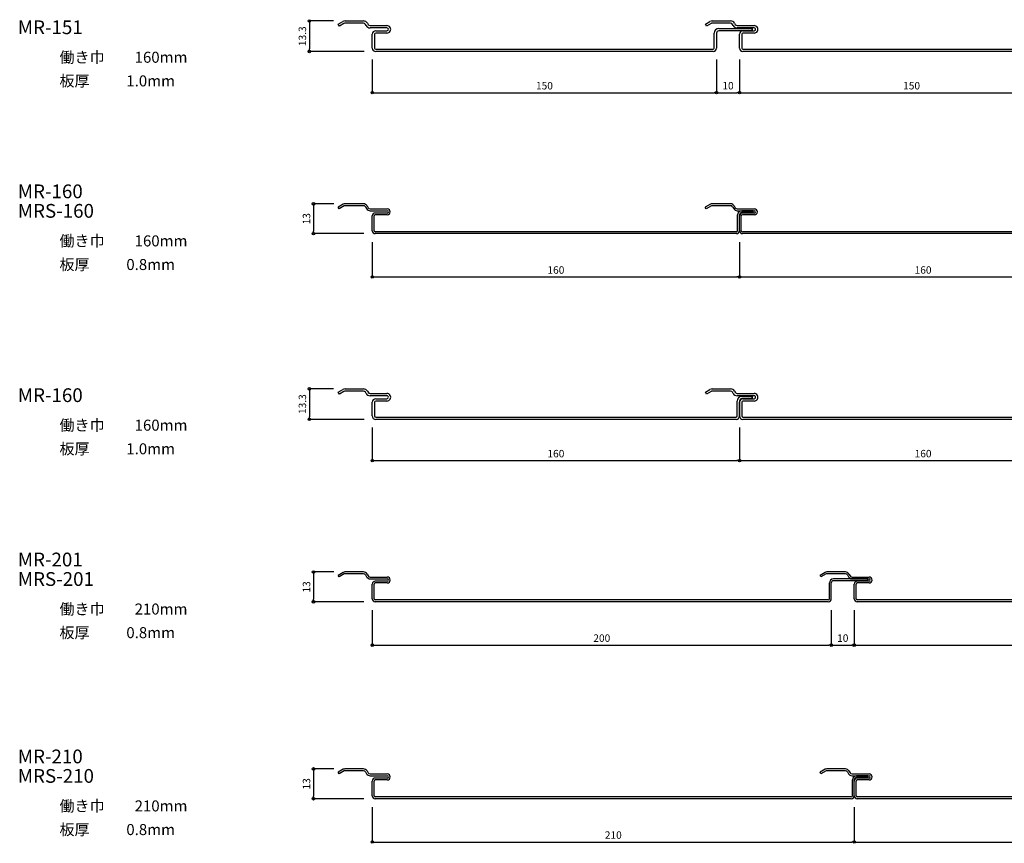
# Model space of a CAD drawing. Units: millimetres. Extents: x 117729 to 120387, y -115803 to -115111.
# Drawn here: x 118520 to 118949, y -115799 to -115440 of the extents above; entities that cross this region are included whole.
import ezdxf

# ---------------------------------------------------------------- set-up
doc = ezdxf.new("R2010")
doc.units = ezdxf.units.MM
doc.layers.add('ｓ', color=4, linetype='Continuous')
doc.styles.add('寸法用\u3000bigfont', font='romand.shx', dxfattribs={"width": 0.75, "bigfont": 'bigfont.shx'})
doc.styles.add('文字用\u3000bighont', font='romans.shx', dxfattribs={"bigfont": 'bigfont.shx'})
doc.dimstyles.new('寸法 1-1', dxfattribs={"dimtxt": 3.25, "dimasz": 1.1, "dimexe": 0, "dimexo": 5, "dimgap": 1, "dimtad": 1, "dimdec": 1, "dimdsep": 46, "dimtxsty": '寸法用\u3000bigfont', "dimblk": 'ORIGIN', "dimcen": 3, "dimadec": 0, "dimazin": 0, "dimtfac": 1, "dimtdec": 1, "dimtix": 1, "dimtmove": 2, "dimatfit": 2, "dimldrblk": 'OPEN30', "dimfxl": 1, "dimlwd": -1, "dimlwe": -1, "dimarcsym": 0})

# ---------------------------------------------------------------- blocks, each defined once
blk = doc.blocks.new('_Origin')
at = {"color": 0, "linetype": 'ByBlock', "lineweight": -2}
blk.add_line((0, 0), (-1, 0), dxfattribs=at)
blk.add_circle((0, 0), 0.5, dxfattribs=at)
blk = doc.blocks.new('*D116')
at = {"layer": 'Defpoints', "color": 0, "transparency": 16777216}
for p in [(118662.19, -115520.44), (118648.41, -115533.44), (118675.33, -115533.44)]:
    blk.add_point(p, dxfattribs=at)
at = {"layer": 'ｓ', "color": 0, "transparency": 16777216}
for p, q in [((118657.19, -115520.44), (118648.41, -115520.44)), ((118648.41, -115521.54), (118648.41, -115532.34)), ((118670.33, -115533.44), (118648.41, -115533.44))]:
    blk.add_line(p, q, dxfattribs=at)
at = {"layer": 'ｓ', "color": 0, "transparency": 16777216, "xscale": 1.1, "yscale": 1.1, "zscale": 1.1}
for p, rotation in [((118648.41, -115520.44), 90), ((118648.41, -115533.44), 270)]:
    blk.add_blockref('_Origin', p, dxfattribs=dict(at, rotation=rotation))
at = {"layer": 'ｓ', "color": 0, "transparency": 16777216, "insert": (118645.78, -115526.94), "char_height": 3.25, "attachment_point": 5, "rotation": 90, "style": '寸法用\u3000bigfont'}
blk.add_mtext('13', dxfattribs=at)
blk = doc.blocks.new('_Open30')
at = {"color": 0, "linetype": 'ByBlock', "lineweight": -2}
for p, q in [((-1, 0.27), (0, 0)), ((0, 0), (-1, -0.27)), ((0, 0), (-1, 0))]:
    blk.add_line(p, q, dxfattribs=at)
blk = doc.blocks.new('*D117')
at = {"layer": 'Defpoints', "color": 0, "transparency": 16777216}
for p in [(118674.03, -115532.14), (118834.03, -115532.14), (118834.03, -115552.32)]:
    blk.add_point(p, dxfattribs=at)
at = {"layer": 'ｓ', "color": 0, "transparency": 16777216}
for p, q in [((118674.03, -115537.14), (118674.03, -115552.32)), ((118834.03, -115537.14), (118834.03, -115552.32)), ((118675.13, -115552.32), (118832.93, -115552.32))]:
    blk.add_line(p, q, dxfattribs=at)
at = {"layer": 'ｓ', "color": 0, "transparency": 16777216, "xscale": 1.1, "yscale": 1.1, "zscale": 1.1, "rotation": 180}
blk.add_blockref('_Origin', (118674.03, -115552.32), dxfattribs=at)
at = {"layer": 'ｓ', "color": 0, "transparency": 16777216, "xscale": 1.1, "yscale": 1.1, "zscale": 1.1}
blk.add_blockref('_Origin', (118834.03, -115552.32), dxfattribs=at)
at = {"layer": 'ｓ', "color": 0, "transparency": 16777216, "insert": (118754.03, -115549.7), "char_height": 3.25, "attachment_point": 5, "style": '寸法用\u3000bigfont'}
blk.add_mtext('160', dxfattribs=at)
blk = doc.blocks.new('*D118')
at = {"layer": 'Defpoints', "color": 0, "transparency": 16777216}
for p in [(118834.03, -115532.14), (118994.03, -115532.14), (118994.03, -115552.32)]:
    blk.add_point(p, dxfattribs=at)
at = {"layer": 'ｓ', "color": 0, "transparency": 16777216}
for p, q in [((118834.03, -115537.14), (118834.03, -115552.32)), ((118994.03, -115537.14), (118994.03, -115552.32)), ((118835.13, -115552.32), (118992.93, -115552.32))]:
    blk.add_line(p, q, dxfattribs=at)
at = {"layer": 'ｓ', "color": 0, "transparency": 16777216, "xscale": 1.1, "yscale": 1.1, "zscale": 1.1, "rotation": 180}
blk.add_blockref('_Origin', (118834.03, -115552.32), dxfattribs=at)
at = {"layer": 'ｓ', "color": 0, "transparency": 16777216, "xscale": 1.1, "yscale": 1.1, "zscale": 1.1}
blk.add_blockref('_Origin', (118994.03, -115552.32), dxfattribs=at)
at = {"layer": 'ｓ', "color": 0, "transparency": 16777216, "insert": (118914.03, -115549.7), "char_height": 3.25, "attachment_point": 5, "style": '寸法用\u3000bigfont'}
blk.add_mtext('160', dxfattribs=at)
blk = doc.blocks.new('*D122')
at = {"layer": 'Defpoints', "color": 0, "transparency": 16777216}
for p in [(118662.19, -115680.92), (118648.41, -115693.92), (118675.33, -115693.92)]:
    blk.add_point(p, dxfattribs=at)
at = {"layer": 'ｓ', "color": 0, "transparency": 16777216}
for p, q in [((118657.19, -115680.92), (118648.41, -115680.92)), ((118648.41, -115682.02), (118648.41, -115692.82)), ((118670.33, -115693.92), (118648.41, -115693.92))]:
    blk.add_line(p, q, dxfattribs=at)
at = {"layer": 'ｓ', "color": 0, "transparency": 16777216, "xscale": 1.1, "yscale": 1.1, "zscale": 1.1}
for p, rotation in [((118648.41, -115680.92), 90), ((118648.41, -115693.92), 270)]:
    blk.add_blockref('_Origin', p, dxfattribs=dict(at, rotation=rotation))
at = {"layer": 'ｓ', "color": 0, "transparency": 16777216, "insert": (118645.78, -115687.42), "char_height": 3.25, "attachment_point": 5, "rotation": 90, "style": '寸法用\u3000bigfont'}
blk.add_mtext('13', dxfattribs=at)
blk = doc.blocks.new('*D123')
at = {"layer": 'Defpoints', "color": 0, "transparency": 16777216}
for p in [(118674.03, -115692.62), (118874.03, -115692.62), (118874.03, -115712.81)]:
    blk.add_point(p, dxfattribs=at)
at = {"layer": 'ｓ', "color": 0, "transparency": 16777216}
for p, q in [((118674.03, -115697.62), (118674.03, -115712.81)), ((118874.03, -115697.62), (118874.03, -115712.81)), ((118675.13, -115712.81), (118872.93, -115712.81))]:
    blk.add_line(p, q, dxfattribs=at)
at = {"layer": 'ｓ', "color": 0, "transparency": 16777216, "xscale": 1.1, "yscale": 1.1, "zscale": 1.1, "rotation": 180}
blk.add_blockref('_Origin', (118674.03, -115712.81), dxfattribs=at)
at = {"layer": 'ｓ', "color": 0, "transparency": 16777216, "xscale": 1.1, "yscale": 1.1, "zscale": 1.1}
blk.add_blockref('_Origin', (118874.03, -115712.81), dxfattribs=at)
at = {"layer": 'ｓ', "color": 0, "transparency": 16777216, "insert": (118774.03, -115710.18), "char_height": 3.25, "attachment_point": 5, "style": '寸法用\u3000bigfont'}
blk.add_mtext('200', dxfattribs=at)
blk = doc.blocks.new('*D124')
at = {"layer": 'Defpoints', "color": 0, "transparency": 16777216}
for p in [(118874.03, -115692.62), (118884.03, -115692.62), (118884.03, -115712.81)]:
    blk.add_point(p, dxfattribs=at)
at = {"layer": 'ｓ', "color": 0, "transparency": 16777216}
for p, q in [((118874.03, -115697.62), (118874.03, -115712.81)), ((118884.03, -115697.62), (118884.03, -115712.81)), ((118875.13, -115712.81), (118882.93, -115712.81))]:
    blk.add_line(p, q, dxfattribs=at)
at = {"layer": 'ｓ', "color": 0, "transparency": 16777216, "xscale": 1.1, "yscale": 1.1, "zscale": 1.1, "rotation": 180}
blk.add_blockref('_Origin', (118874.03, -115712.81), dxfattribs=at)
at = {"layer": 'ｓ', "color": 0, "transparency": 16777216, "xscale": 1.1, "yscale": 1.1, "zscale": 1.1}
blk.add_blockref('_Origin', (118884.03, -115712.81), dxfattribs=at)
at = {"layer": 'ｓ', "color": 0, "transparency": 16777216, "insert": (118879.03, -115710.18), "char_height": 3.25, "attachment_point": 5, "style": '寸法用\u3000bigfont'}
blk.add_mtext('10', dxfattribs=at)
blk = doc.blocks.new('*D125')
at = {"layer": 'Defpoints', "color": 0, "transparency": 16777216}
for p in [(118884.03, -115692.62), (119084.03, -115692.62), (119084.03, -115712.81)]:
    blk.add_point(p, dxfattribs=at)
at = {"layer": 'ｓ', "color": 0, "transparency": 16777216}
for p, q in [((118884.03, -115697.62), (118884.03, -115712.81)), ((119084.03, -115697.62), (119084.03, -115712.81)), ((118885.13, -115712.81), (119082.93, -115712.81))]:
    blk.add_line(p, q, dxfattribs=at)
at = {"layer": 'ｓ', "color": 0, "transparency": 16777216, "xscale": 1.1, "yscale": 1.1, "zscale": 1.1, "rotation": 180}
blk.add_blockref('_Origin', (118884.03, -115712.81), dxfattribs=at)
at = {"layer": 'ｓ', "color": 0, "transparency": 16777216, "xscale": 1.1, "yscale": 1.1, "zscale": 1.1}
blk.add_blockref('_Origin', (119084.03, -115712.81), dxfattribs=at)
at = {"layer": 'ｓ', "color": 0, "transparency": 16777216, "insert": (118984.03, -115710.18), "char_height": 3.25, "attachment_point": 5, "style": '寸法用\u3000bigfont'}
blk.add_mtext('200', dxfattribs=at)
blk = doc.blocks.new('*D130')
at = {"layer": 'Defpoints', "color": 0, "transparency": 16777216}
for p in [(118662.19, -115766.77), (118648.41, -115779.77), (118675.33, -115779.77)]:
    blk.add_point(p, dxfattribs=at)
at = {"layer": 'ｓ', "color": 0, "transparency": 16777216}
for p, q in [((118657.19, -115766.77), (118648.41, -115766.77)), ((118648.41, -115767.87), (118648.41, -115778.67)), ((118670.33, -115779.77), (118648.41, -115779.77))]:
    blk.add_line(p, q, dxfattribs=at)
at = {"layer": 'ｓ', "color": 0, "transparency": 16777216, "xscale": 1.1, "yscale": 1.1, "zscale": 1.1}
for p, rotation in [((118648.41, -115766.77), 90), ((118648.41, -115779.77), 270)]:
    blk.add_blockref('_Origin', p, dxfattribs=dict(at, rotation=rotation))
at = {"layer": 'ｓ', "color": 0, "transparency": 16777216, "insert": (118645.78, -115773.27), "char_height": 3.25, "attachment_point": 5, "rotation": 90, "style": '寸法用\u3000bigfont'}
blk.add_mtext('13', dxfattribs=at)
blk = doc.blocks.new('*D131')
at = {"layer": 'Defpoints', "color": 0, "transparency": 16777216}
for p in [(118674.03, -115778.47), (118884.03, -115778.47), (118884.03, -115798.65)]:
    blk.add_point(p, dxfattribs=at)
at = {"layer": 'ｓ', "color": 0, "transparency": 16777216}
for p, q in [((118674.03, -115783.47), (118674.03, -115798.65)), ((118884.03, -115783.47), (118884.03, -115798.65)), ((118675.13, -115798.65), (118882.93, -115798.65))]:
    blk.add_line(p, q, dxfattribs=at)
at = {"layer": 'ｓ', "color": 0, "transparency": 16777216, "xscale": 1.1, "yscale": 1.1, "zscale": 1.1, "rotation": 180}
blk.add_blockref('_Origin', (118674.03, -115798.65), dxfattribs=at)
at = {"layer": 'ｓ', "color": 0, "transparency": 16777216, "xscale": 1.1, "yscale": 1.1, "zscale": 1.1}
blk.add_blockref('_Origin', (118884.03, -115798.65), dxfattribs=at)
at = {"layer": 'ｓ', "color": 0, "transparency": 16777216, "insert": (118779.03, -115796.03), "char_height": 3.25, "attachment_point": 5, "style": '寸法用\u3000bigfont'}
blk.add_mtext('210', dxfattribs=at)
blk = doc.blocks.new('*D132')
at = {"layer": 'Defpoints', "color": 0, "transparency": 16777216}
for p in [(118884.03, -115778.47), (119094.03, -115778.47), (119094.03, -115798.65)]:
    blk.add_point(p, dxfattribs=at)
at = {"layer": 'ｓ', "color": 0, "transparency": 16777216}
for p, q in [((118884.03, -115783.47), (118884.03, -115798.65)), ((119094.03, -115783.47), (119094.03, -115798.65)), ((118885.13, -115798.65), (119092.93, -115798.65))]:
    blk.add_line(p, q, dxfattribs=at)
at = {"layer": 'ｓ', "color": 0, "transparency": 16777216, "xscale": 1.1, "yscale": 1.1, "zscale": 1.1, "rotation": 180}
blk.add_blockref('_Origin', (118884.03, -115798.65), dxfattribs=at)
at = {"layer": 'ｓ', "color": 0, "transparency": 16777216, "xscale": 1.1, "yscale": 1.1, "zscale": 1.1}
blk.add_blockref('_Origin', (119094.03, -115798.65), dxfattribs=at)
at = {"layer": 'ｓ', "color": 0, "transparency": 16777216, "insert": (118989.03, -115796.03), "char_height": 3.25, "attachment_point": 5, "style": '寸法用\u3000bigfont'}
blk.add_mtext('210', dxfattribs=at)
blk = doc.blocks.new('*D174')
at = {"layer": 'Defpoints', "color": 0, "transparency": 16777216}
for p in [(118824.03, -115452.52), (118834.03, -115452.52), (118834.03, -115471.99)]:
    blk.add_point(p, dxfattribs=at)
at = {"layer": 'ｓ', "color": 0, "transparency": 16777216}
for p, q in [((118824.03, -115457.52), (118824.03, -115471.99)), ((118834.03, -115457.52), (118834.03, -115471.99)), ((118825.13, -115471.99), (118832.93, -115471.99))]:
    blk.add_line(p, q, dxfattribs=at)
at = {"layer": 'ｓ', "color": 0, "transparency": 16777216, "xscale": 1.1, "yscale": 1.1, "zscale": 1.1, "rotation": 180}
blk.add_blockref('_Origin', (118824.03, -115471.99), dxfattribs=at)
at = {"layer": 'ｓ', "color": 0, "transparency": 16777216, "xscale": 1.1, "yscale": 1.1, "zscale": 1.1}
blk.add_blockref('_Origin', (118834.03, -115471.99), dxfattribs=at)
at = {"layer": 'ｓ', "color": 0, "transparency": 16777216, "insert": (118829.03, -115469.37), "char_height": 3.25, "attachment_point": 5, "style": '寸法用\u3000bigfont'}
blk.add_mtext('10', dxfattribs=at)
blk = doc.blocks.new('*D172')
at = {"layer": 'Defpoints', "color": 0, "transparency": 16777216}
for p in [(118834.03, -115452.52), (118984.03, -115452.52), (118984.03, -115471.99)]:
    blk.add_point(p, dxfattribs=at)
at = {"layer": 'ｓ', "color": 0, "transparency": 16777216}
for p, q in [((118834.03, -115457.52), (118834.03, -115471.99)), ((118984.03, -115457.52), (118984.03, -115471.99)), ((118835.13, -115471.99), (118982.93, -115471.99))]:
    blk.add_line(p, q, dxfattribs=at)
at = {"layer": 'ｓ', "color": 0, "transparency": 16777216, "xscale": 1.1, "yscale": 1.1, "zscale": 1.1, "rotation": 180}
blk.add_blockref('_Origin', (118834.03, -115471.99), dxfattribs=at)
at = {"layer": 'ｓ', "color": 0, "transparency": 16777216, "xscale": 1.1, "yscale": 1.1, "zscale": 1.1}
blk.add_blockref('_Origin', (118984.03, -115471.99), dxfattribs=at)
at = {"layer": 'ｓ', "color": 0, "transparency": 16777216, "insert": (118909.03, -115469.37), "char_height": 3.25, "attachment_point": 5, "style": '寸法用\u3000bigfont'}
blk.add_mtext('150', dxfattribs=at)
blk = doc.blocks.new('*D175')
at = {"layer": 'Defpoints', "color": 0, "transparency": 16777216}
for p in [(118662.15, -115440.72), (118646.61, -115454.02), (118675.53, -115454.02)]:
    blk.add_point(p, dxfattribs=at)
at = {"layer": 'ｓ', "color": 0, "transparency": 16777216}
for p, q in [((118657.15, -115440.72), (118646.61, -115440.72)), ((118646.61, -115441.82), (118646.61, -115452.92)), ((118670.53, -115454.02), (118646.61, -115454.02))]:
    blk.add_line(p, q, dxfattribs=at)
at = {"layer": 'ｓ', "color": 0, "transparency": 16777216, "xscale": 1.1, "yscale": 1.1, "zscale": 1.1}
for p, rotation in [((118646.61, -115440.72), 90), ((118646.61, -115454.02), 270)]:
    blk.add_blockref('_Origin', p, dxfattribs=dict(at, rotation=rotation))
at = {"layer": 'ｓ', "color": 0, "transparency": 16777216, "insert": (118643.98, -115447.37), "char_height": 3.25, "attachment_point": 5, "rotation": 90, "style": '寸法用\u3000bigfont'}
blk.add_mtext('13.3', dxfattribs=at)
blk = doc.blocks.new('*D176')
at = {"layer": 'Defpoints', "color": 0, "transparency": 16777216}
for p in [(118674.03, -115452.52), (118824.03, -115452.52), (118824.03, -115471.99)]:
    blk.add_point(p, dxfattribs=at)
at = {"layer": 'ｓ', "color": 0, "transparency": 16777216}
for p, q in [((118674.03, -115457.52), (118674.03, -115471.99)), ((118824.03, -115457.52), (118824.03, -115471.99)), ((118675.13, -115471.99), (118822.93, -115471.99))]:
    blk.add_line(p, q, dxfattribs=at)
at = {"layer": 'ｓ', "color": 0, "transparency": 16777216, "xscale": 1.1, "yscale": 1.1, "zscale": 1.1, "rotation": 180}
blk.add_blockref('_Origin', (118674.03, -115471.99), dxfattribs=at)
at = {"layer": 'ｓ', "color": 0, "transparency": 16777216, "xscale": 1.1, "yscale": 1.1, "zscale": 1.1}
blk.add_blockref('_Origin', (118824.03, -115471.99), dxfattribs=at)
at = {"layer": 'ｓ', "color": 0, "transparency": 16777216, "insert": (118749.03, -115469.37), "char_height": 3.25, "attachment_point": 5, "style": '寸法用\u3000bigfont'}
blk.add_mtext('150', dxfattribs=at)
blk = doc.blocks.new('*D180')
at = {"layer": 'Defpoints', "color": 0, "transparency": 16777216}
for p in [(118834.03, -115612.9), (118994.03, -115612.9), (118994.03, -115632.37)]:
    blk.add_point(p, dxfattribs=at)
at = {"layer": 'ｓ', "color": 0, "transparency": 16777216}
for p, q in [((118834.03, -115617.9), (118834.03, -115632.37)), ((118994.03, -115617.9), (118994.03, -115632.37)), ((118835.13, -115632.37), (118992.93, -115632.37))]:
    blk.add_line(p, q, dxfattribs=at)
at = {"layer": 'ｓ', "color": 0, "transparency": 16777216, "xscale": 1.1, "yscale": 1.1, "zscale": 1.1, "rotation": 180}
blk.add_blockref('_Origin', (118834.03, -115632.37), dxfattribs=at)
at = {"layer": 'ｓ', "color": 0, "transparency": 16777216, "xscale": 1.1, "yscale": 1.1, "zscale": 1.1}
blk.add_blockref('_Origin', (118994.03, -115632.37), dxfattribs=at)
at = {"layer": 'ｓ', "color": 0, "transparency": 16777216, "insert": (118914.03, -115629.75), "char_height": 3.25, "attachment_point": 5, "style": '寸法用\u3000bigfont'}
blk.add_mtext('160', dxfattribs=at)
blk = doc.blocks.new('*D181')
at = {"layer": 'Defpoints', "color": 0, "transparency": 16777216}
for p in [(118662.15, -115601.1), (118646.61, -115614.4), (118675.53, -115614.4)]:
    blk.add_point(p, dxfattribs=at)
at = {"layer": 'ｓ', "color": 0, "transparency": 16777216}
for p, q in [((118657.15, -115601.1), (118646.61, -115601.1)), ((118646.61, -115602.2), (118646.61, -115613.3)), ((118670.53, -115614.4), (118646.61, -115614.4))]:
    blk.add_line(p, q, dxfattribs=at)
at = {"layer": 'ｓ', "color": 0, "transparency": 16777216, "xscale": 1.1, "yscale": 1.1, "zscale": 1.1}
for p, rotation in [((118646.61, -115601.1), 90), ((118646.61, -115614.4), 270)]:
    blk.add_blockref('_Origin', p, dxfattribs=dict(at, rotation=rotation))
at = {"layer": 'ｓ', "color": 0, "transparency": 16777216, "insert": (118643.98, -115607.75), "char_height": 3.25, "attachment_point": 5, "rotation": 90, "style": '寸法用\u3000bigfont'}
blk.add_mtext('13.3', dxfattribs=at)
blk = doc.blocks.new('*D182')
at = {"layer": 'Defpoints', "color": 0, "transparency": 16777216}
for p in [(118674.03, -115612.9), (118834.03, -115612.9), (118834.03, -115632.37)]:
    blk.add_point(p, dxfattribs=at)
at = {"layer": 'ｓ', "color": 0, "transparency": 16777216}
for p, q in [((118674.03, -115617.9), (118674.03, -115632.37)), ((118834.03, -115617.9), (118834.03, -115632.37)), ((118675.13, -115632.37), (118832.93, -115632.37))]:
    blk.add_line(p, q, dxfattribs=at)
at = {"layer": 'ｓ', "color": 0, "transparency": 16777216, "xscale": 1.1, "yscale": 1.1, "zscale": 1.1, "rotation": 180}
blk.add_blockref('_Origin', (118674.03, -115632.37), dxfattribs=at)
at = {"layer": 'ｓ', "color": 0, "transparency": 16777216, "xscale": 1.1, "yscale": 1.1, "zscale": 1.1}
blk.add_blockref('_Origin', (118834.03, -115632.37), dxfattribs=at)
at = {"layer": 'ｓ', "color": 0, "transparency": 16777216, "insert": (118754.03, -115629.75), "char_height": 3.25, "attachment_point": 5, "style": '寸法用\u3000bigfont'}
blk.add_mtext('160', dxfattribs=at)

msp = doc.modelspace()

# ---------------------------------------------------------------- linework, layer by layer
at = {"color": 2}
for p, q in [((118659.21, -115442.1), (118661.15, -115440.98)), ((118659.71, -115442.97), (118659.21, -115442.1)), ((118659.71, -115442.97), (118659.21, -115442.1)), ((118661.65, -115441.85), (118659.71, -115442.97)), ((118662.15, -115440.72), (118670.15, -115440.72)), ((118670.15, -115441.72), (118662.15, -115441.72)), ((118671.3, -115442.72), (118671.01, -115442.22)), ((118671.88, -115441.72), (118672.17, -115442.22)), ((118673.03, -115442.72), (118680.38, -115442.72)), ((118819.21, -115442.1), (118821.15, -115440.98)), ((118819.71, -115442.97), (118819.21, -115442.1)), ((118819.71, -115442.97), (118819.21, -115442.1)), ((118821.65, -115441.85), (118819.71, -115442.97)), ((118822.15, -115440.72), (118830.15, -115440.72)), ((118830.15, -115441.72), (118822.15, -115441.72)), ((118831.3, -115442.72), (118831.01, -115442.22)), ((118831.88, -115441.72), (118832.17, -115442.22)), ((118833.03, -115442.72), (118840.38, -115442.72)), ((118680.38, -115443.72), (118673.03, -115443.72)), ((118674.03, -115452.52), (118674.03, -115446.52)), ((118675.03, -115446.52), (118675.03, -115452.52)), ((118675.53, -115445.02), (118680.38, -115445.02)), ((118680.38, -115446.02), (118675.53, -115446.02)), ((118823.03, -115452.52), (118823.03, -115446.02)), ((118824.03, -115446.02), (118824.03, -115452.52)), ((118825.03, -115444.02), (118839.53, -115444.02)), ((118839.53, -115445.02), (118825.03, -115445.02)), ((118840.38, -115443.72), (118833.03, -115443.72)), ((118834.03, -115452.52), (118834.03, -115446.52)), ((118835.03, -115446.52), (118835.03, -115452.52)), ((118835.53, -115445.02), (118840.38, -115445.02)), ((118840.38, -115446.02), (118835.53, -115446.02)), ((118839.53, -115444.02), (118839.53, -115445.02)), ((118839.53, -115445.02), (118839.53, -115444.02)), ((118675.53, -115453.02), (118822.53, -115453.02)), ((118822.53, -115454.02), (118675.53, -115454.02)), ((118835.53, -115453.02), (118982.53, -115453.02)), ((118982.53, -115454.02), (118835.53, -115454.02)), ((118659.21, -115602.48), (118661.15, -115601.36)), ((118662.15, -115601.1), (118670.15, -115601.1)), ((118819.21, -115602.48), (118821.15, -115601.36)), ((118822.15, -115601.1), (118830.15, -115601.1)), ((118659.71, -115603.35), (118659.21, -115602.48)), ((118659.71, -115603.35), (118659.21, -115602.48)), ((118661.65, -115602.23), (118659.71, -115603.35)), ((118670.15, -115602.1), (118662.15, -115602.1)), ((118671.3, -115603.1), (118671.01, -115602.6)), ((118671.88, -115602.1), (118672.17, -115602.6)), ((118673.03, -115603.1), (118680.38, -115603.1)), ((118680.38, -115604.1), (118673.03, -115604.1)), ((118675.53, -115605.4), (118680.38, -115605.4)), ((118819.71, -115603.35), (118819.21, -115602.48)), ((118819.71, -115603.35), (118819.21, -115602.48)), ((118821.65, -115602.23), (118819.71, -115603.35)), ((118830.15, -115602.1), (118822.15, -115602.1)), ((118831.3, -115603.1), (118831.01, -115602.6)), ((118831.88, -115602.1), (118832.17, -115602.6)), ((118833.03, -115603.1), (118840.38, -115603.1)), ((118840.38, -115604.1), (118833.03, -115604.1)), ((118835.03, -115604.4), (118839.53, -115604.4)), ((118839.53, -115605.4), (118835.03, -115605.4)), ((118835.53, -115605.4), (118840.38, -115605.4)), ((118839.53, -115604.4), (118839.53, -115605.4)), ((118839.53, -115605.4), (118839.53, -115604.4)), ((118674.03, -115612.9), (118674.03, -115606.9)), ((118675.03, -115606.9), (118675.03, -115612.9)), ((118680.38, -115606.4), (118675.53, -115606.4)), ((118833.03, -115612.9), (118833.03, -115606.4)), ((118834.03, -115606.4), (118834.03, -115612.9)), ((118834.03, -115612.9), (118834.03, -115606.9)), ((118835.03, -115606.9), (118835.03, -115612.9)), ((118840.38, -115606.4), (118835.53, -115606.4)), ((118675.53, -115613.4), (118832.53, -115613.4)), ((118832.53, -115614.4), (118675.53, -115614.4)), ((118835.53, -115613.4), (118992.53, -115613.4)), ((118992.53, -115614.4), (118835.53, -115614.4))]:
    msp.add_line(p, q, dxfattribs=at)
at = {"color": 2, "linetype": 'Continuous'}
for p, q in [((118661.38, -115520.61), (118659.13, -115521.91)), ((118659.53, -115522.61), (118659.13, -115521.91)), ((118661.78, -115521.31), (118659.53, -115522.61)), ((118670.18, -115520.44), (118662.03, -115520.44)), ((118670.18, -115521.24), (118662.03, -115521.24)), ((118671.05, -115521.74), (118671.51, -115522.54)), ((118671.74, -115521.34), (118672.2, -115522.14)), ((118673.07, -115522.64), (118680.53, -115522.64)), ((118673.07, -115523.44), (118680.53, -115523.44)), ((118680.53, -115524.44), (118675.33, -115524.44)), ((118821.38, -115520.61), (118819.13, -115521.91)), ((118819.53, -115522.61), (118819.13, -115521.91)), ((118821.78, -115521.31), (118819.53, -115522.61)), ((118830.18, -115520.44), (118822.03, -115520.44)), ((118830.18, -115521.24), (118822.03, -115521.24)), ((118831.05, -115521.74), (118831.51, -115522.54)), ((118831.74, -115521.34), (118832.2, -115522.14)), ((118833.07, -115522.64), (118840.53, -115522.64)), ((118833.07, -115523.44), (118840.53, -115523.44)), ((118840.03, -115523.44), (118835.03, -115523.44)), ((118840.03, -115524.24), (118835.03, -115524.24)), ((118840.53, -115524.44), (118835.33, -115524.44)), ((118840.03, -115524.24), (118840.03, -115523.44)), ((118674.03, -115532.14), (118674.03, -115525.74)), ((118674.83, -115532.14), (118674.83, -115525.74)), ((118680.53, -115525.24), (118675.33, -115525.24)), ((118833.23, -115532.14), (118833.23, -115525.24)), ((118834.03, -115532.14), (118834.03, -115525.24)), ((118834.03, -115532.14), (118834.03, -115525.74)), ((118834.83, -115532.14), (118834.83, -115525.74)), ((118840.53, -115525.24), (118835.33, -115525.24)), ((118832.73, -115532.64), (118675.33, -115532.64)), ((118992.73, -115532.64), (118835.33, -115532.64)), ((118832.73, -115533.44), (118675.33, -115533.44)), ((118992.73, -115533.44), (118835.33, -115533.44)), ((118661.38, -115681.1), (118659.13, -115682.4)), ((118659.53, -115683.09), (118659.13, -115682.4)), ((118661.78, -115681.79), (118659.53, -115683.09)), ((118670.18, -115680.92), (118662.03, -115680.92)), ((118670.18, -115681.72), (118662.03, -115681.72)), ((118671.05, -115682.22), (118671.51, -115683.02)), ((118671.74, -115681.82), (118672.2, -115682.62)), ((118673.07, -115683.12), (118680.53, -115683.12)), ((118871.38, -115681.1), (118869.13, -115682.4)), ((118869.53, -115683.09), (118869.13, -115682.4)), ((118871.78, -115681.79), (118869.53, -115683.09)), ((118880.18, -115680.92), (118872.03, -115680.92)), ((118880.18, -115681.72), (118872.03, -115681.72)), ((118881.05, -115682.22), (118881.51, -115683.02)), ((118881.74, -115681.82), (118882.2, -115682.62)), ((118883.07, -115683.12), (118890.53, -115683.12)), ((118673.07, -115683.92), (118680.53, -115683.92)), ((118674.03, -115692.62), (118674.03, -115686.22)), ((118674.83, -115692.62), (118674.83, -115686.22)), ((118680.53, -115684.92), (118675.33, -115684.92)), ((118680.53, -115685.72), (118675.33, -115685.72)), ((118873.23, -115692.62), (118873.23, -115685.72)), ((118874.03, -115692.62), (118874.03, -115685.72)), ((118890.03, -115683.92), (118875.03, -115683.92)), ((118890.03, -115684.72), (118875.03, -115684.72)), ((118883.07, -115683.92), (118890.53, -115683.92)), ((118884.03, -115692.62), (118884.03, -115686.22)), ((118884.83, -115692.62), (118884.83, -115686.22)), ((118890.53, -115684.92), (118885.33, -115684.92)), ((118890.53, -115685.72), (118885.33, -115685.72)), ((118890.03, -115684.72), (118890.03, -115683.92)), ((118872.73, -115693.12), (118675.33, -115693.12)), ((118872.73, -115693.92), (118675.33, -115693.92)), ((119082.73, -115693.12), (118885.33, -115693.12)), ((119082.73, -115693.92), (118885.33, -115693.92)), ((118661.38, -115766.94), (118659.13, -115768.24)), ((118659.53, -115768.93), (118659.13, -115768.24)), ((118661.78, -115767.64), (118659.53, -115768.93)), ((118670.18, -115766.77), (118662.03, -115766.77)), ((118670.18, -115767.57), (118662.03, -115767.57)), ((118671.05, -115768.07), (118671.51, -115768.87)), ((118671.74, -115767.67), (118672.2, -115768.47)), ((118673.07, -115768.97), (118680.53, -115768.97)), ((118871.38, -115766.94), (118869.13, -115768.24)), ((118869.53, -115768.93), (118869.13, -115768.24)), ((118871.78, -115767.64), (118869.53, -115768.93)), ((118880.18, -115766.77), (118872.03, -115766.77)), ((118880.18, -115767.57), (118872.03, -115767.57)), ((118881.05, -115768.07), (118881.51, -115768.87)), ((118881.74, -115767.67), (118882.2, -115768.47)), ((118883.07, -115768.97), (118890.53, -115768.97)), ((118673.07, -115769.77), (118680.53, -115769.77)), ((118674.03, -115778.47), (118674.03, -115772.07)), ((118674.83, -115778.47), (118674.83, -115772.07)), ((118680.53, -115770.77), (118675.33, -115770.77)), ((118680.53, -115771.57), (118675.33, -115771.57)), ((118883.07, -115769.77), (118890.53, -115769.77)), ((118883.23, -115778.47), (118883.23, -115771.57)), ((118884.03, -115778.47), (118884.03, -115771.57)), ((118884.03, -115778.47), (118884.03, -115772.07)), ((118884.83, -115778.47), (118884.83, -115772.07)), ((118890.03, -115769.77), (118885.03, -115769.77)), ((118890.03, -115770.57), (118885.03, -115770.57)), ((118890.53, -115770.77), (118885.33, -115770.77)), ((118890.53, -115771.57), (118885.33, -115771.57)), ((118890.03, -115770.57), (118890.03, -115769.77)), ((118882.73, -115778.97), (118675.33, -115778.97)), ((118882.73, -115779.77), (118675.33, -115779.77)), ((119092.73, -115778.97), (118885.33, -115778.97)), ((119092.73, -115779.77), (118885.33, -115779.77))]:
    msp.add_line(p, q, dxfattribs=at)
at = {"color": 2}
for centre, radius, start, end in [((118662.15, -115442.72), 2, 90, 120), ((118662.15, -115442.72), 1, 90, 120), ((118670.15, -115442.72), 2, 30, 90), ((118670.15, -115442.72), 1, 30, 90), ((118673.03, -115441.72), 2, 210, 270), ((118673.03, -115441.72), 1, 210, 270), ((118680.38, -115444.37), 1.65, 269.973, 90.027), ((118822.15, -115442.72), 2, 90, 120), ((118822.15, -115442.72), 1, 90, 120), ((118830.15, -115442.72), 2, 30, 90), ((118830.15, -115442.72), 1, 30, 90), ((118833.03, -115441.72), 2, 210, 270), ((118833.03, -115441.72), 1, 210, 270), ((118840.38, -115444.37), 1.65, 269.973, 90.027), ((118675.53, -115446.52), 1.5, 90, 180), ((118675.53, -115446.52), 0.5, 90, 180), ((118680.38, -115444.37), 0.65, 269.973, 90.027), ((118825.03, -115446.02), 2, 90, 180), ((118825.03, -115446.02), 1, 90, 180), ((118835.53, -115446.52), 1.5, 90, 180), ((118835.53, -115446.52), 0.5, 90, 180), ((118840.38, -115444.37), 0.65, 269.973, 90.027), ((118675.53, -115452.52), 1.5, 180, 270), ((118675.53, -115452.52), 0.5, 180, 270), ((118822.53, -115452.52), 0.5, 270, 0), ((118822.53, -115452.52), 1.5, 270, 0), ((118835.53, -115452.52), 1.5, 180, 270), ((118835.53, -115452.52), 0.5, 180, 270), ((118662.15, -115603.1), 2, 90, 120), ((118670.15, -115603.1), 2, 30, 90), ((118822.15, -115603.1), 2, 90, 120), ((118830.15, -115603.1), 2, 30, 90), ((118662.15, -115603.1), 1, 90, 120), ((118670.15, -115603.1), 1, 30, 90), ((118673.03, -115602.1), 2, 210, 270), ((118673.03, -115602.1), 1, 210, 270), ((118675.53, -115606.9), 1.5, 90, 180), ((118680.38, -115604.75), 1.65, 269.973, 90.027), ((118680.38, -115604.75), 0.65, 269.973, 90.027), ((118822.15, -115603.1), 1, 90, 120), ((118830.15, -115603.1), 1, 30, 90), ((118833.03, -115602.1), 2, 210, 270), ((118833.03, -115602.1), 1, 210, 270), ((118835.03, -115606.4), 2, 90, 180), ((118835.53, -115606.9), 1.5, 90, 180), ((118835.03, -115606.4), 1, 90, 180), ((118840.38, -115604.75), 1.65, 269.973, 90.027), ((118840.38, -115604.75), 0.65, 269.973, 90.027), ((118675.53, -115606.9), 0.5, 90, 180), ((118835.53, -115606.9), 0.5, 90, 180), ((118675.53, -115612.9), 1.5, 180, 270), ((118675.53, -115612.9), 0.5, 180, 270), ((118832.53, -115612.9), 0.5, 270, 0), ((118832.53, -115612.9), 1.5, 270, 0), ((118835.53, -115612.9), 1.5, 180, 270), ((118835.53, -115612.9), 0.5, 180, 270)]:
    msp.add_arc(centre, radius, start, end, dxfattribs=at)
at = {"color": 2, "linetype": 'Continuous'}
for centre, radius, start, end in [((118662.03, -115521.74), 1.3, 90, 120.0035), ((118662.03, -115521.74), 0.5, 90, 120.0035), ((118670.18, -115522.24), 1.8, 29.9965, 90), ((118670.18, -115522.24), 1, 29.9965, 90), ((118673.07, -115521.64), 1.8, 209.9965, 270), ((118673.07, -115521.64), 1, 209.9965, 270), ((118675.33, -115525.74), 1.3, 90, 180), ((118680.53, -115523.94), 1.3, 270, 90), ((118680.53, -115523.94), 0.5, 270, 90), ((118822.03, -115521.74), 1.3, 90, 120.0035), ((118822.03, -115521.74), 0.5, 90, 120.0035), ((118830.18, -115522.24), 1.8, 29.9965, 90), ((118830.18, -115522.24), 1, 29.9965, 90), ((118833.07, -115521.64), 1.8, 209.9965, 270), ((118833.07, -115521.64), 1, 209.9965, 270), ((118835.03, -115525.24), 1.8, 90, 180), ((118835.03, -115525.24), 1, 90, 180), ((118835.33, -115525.74), 1.3, 90, 180), ((118840.53, -115523.94), 1.3, 270, 90), ((118840.53, -115523.94), 0.5, 270, 90), ((118675.33, -115525.74), 0.5, 90, 180), ((118835.33, -115525.74), 0.5, 90, 180), ((118675.33, -115532.14), 1.3, 180, 270), ((118675.33, -115532.14), 0.5, 180, 270), ((118832.73, -115532.14), 1.3, 270, 0), ((118832.73, -115532.14), 0.5, 270, 0), ((118835.33, -115532.14), 1.3, 180, 270), ((118835.33, -115532.14), 0.5, 180, 270), ((118662.03, -115682.22), 1.3, 90, 120.0035), ((118662.03, -115682.22), 0.5, 90, 120.0035), ((118670.18, -115682.72), 1.8, 29.9965, 90), ((118670.18, -115682.72), 1, 29.9965, 90), ((118673.07, -115682.12), 1.8, 209.9965, 270), ((118673.07, -115682.12), 1, 209.9965, 270), ((118680.53, -115684.42), 1.3, 270, 90), ((118872.03, -115682.22), 1.3, 90, 120.0035), ((118872.03, -115682.22), 0.5, 90, 120.0035), ((118880.18, -115682.72), 1.8, 29.9965, 90), ((118880.18, -115682.72), 1, 29.9965, 90), ((118883.07, -115682.12), 1.8, 209.9965, 270), ((118883.07, -115682.12), 1, 209.9965, 270), ((118890.53, -115684.42), 1.3, 270, 90), ((118675.33, -115686.22), 1.3, 90, 180), ((118675.33, -115686.22), 0.5, 90, 180), ((118680.53, -115684.42), 0.5, 270, 90), ((118875.03, -115685.72), 1.8, 90, 180), ((118875.03, -115685.72), 1, 90, 180), ((118885.33, -115686.22), 1.3, 90, 180), ((118885.33, -115686.22), 0.5, 90, 180), ((118890.53, -115684.42), 0.5, 270, 90), ((118675.33, -115692.62), 1.3, 180, 270), ((118675.33, -115692.62), 0.5, 180, 270), ((118872.73, -115692.62), 1.3, 270, 0), ((118872.73, -115692.62), 0.5, 270, 0), ((118885.33, -115692.62), 1.3, 180, 270), ((118885.33, -115692.62), 0.5, 180, 270), ((118662.03, -115768.07), 1.3, 90, 120.0035), ((118662.03, -115768.07), 0.5, 90, 120.0035), ((118670.18, -115768.57), 1.8, 29.9965, 90), ((118670.18, -115768.57), 1, 29.9965, 90), ((118673.07, -115767.97), 1.8, 209.9965, 270), ((118673.07, -115767.97), 1, 209.9965, 270), ((118680.53, -115770.27), 1.3, 270, 90), ((118872.03, -115768.07), 1.3, 90, 120.0035), ((118872.03, -115768.07), 0.5, 90, 120.0035), ((118880.18, -115768.57), 1.8, 29.9965, 90), ((118880.18, -115768.57), 1, 29.9965, 90), ((118883.07, -115767.97), 1.8, 209.9965, 270), ((118883.07, -115767.97), 1, 209.9965, 270), ((118890.53, -115770.27), 1.3, 270, 90), ((118675.33, -115772.07), 1.3, 90, 180), ((118675.33, -115772.07), 0.5, 90, 180), ((118680.53, -115770.27), 0.5, 270, 90), ((118885.03, -115771.57), 1.8, 90, 180), ((118885.03, -115771.57), 1, 90, 180), ((118885.33, -115772.07), 1.3, 90, 180), ((118885.33, -115772.07), 0.5, 90, 180), ((118890.53, -115770.27), 0.5, 270, 90), ((118675.33, -115778.47), 1.3, 180, 270), ((118675.33, -115778.47), 0.5, 180, 270), ((118882.73, -115778.47), 1.3, 270, 0), ((118882.73, -115778.47), 0.5, 270, 0), ((118885.33, -115778.47), 1.3, 180, 270), ((118885.33, -115778.47), 0.5, 180, 270)]:
    msp.add_arc(centre, radius, start, end, dxfattribs=at)

# ---------------------------------------------------------------- texts
at = {"layer": 'ｓ', "style": '文字用\u3000bighont'}
for s, height, p in [('MR-151', 6, (118519.54, -115446.47)), ('働き巾\u3000\u3000160mm', 4.8, (118537.71, -115458.95)), ('板厚\u3000  \u30001.0mm', 4.8, (118537.71, -115469.25)), ('MR-160', 6, (118519.54, -115518)), ('MRS-160', 6, (118519.54, -115526.5)), ('働き巾\u3000\u3000160mm', 4.8, (118537.71, -115538.99)), ('板厚\u3000  \u30000.8mm', 4.8, (118537.71, -115549.29)), ('MR-160', 6, (118519.54, -115606.85)), ('働き巾\u3000\u3000160mm', 4.8, (118537.71, -115619.33)), ('板厚\u3000  \u30001.0mm', 4.8, (118537.71, -115629.63)), ('MR-201', 6, (118519.54, -115678.49)), ('MRS-201', 6, (118519.54, -115686.99)), ('働き巾\u3000\u3000210mm', 4.8, (118537.71, -115699.47)), ('板厚\u3000  \u30000.8mm', 4.8, (118537.71, -115709.77)), ('MR-210', 6, (118519.54, -115764.33)), ('MRS-210', 6, (118519.54, -115772.83)), ('働き巾\u3000\u3000210mm', 4.8, (118537.71, -115785.31)), ('板厚\u3000  \u30000.8mm', 4.8, (118537.71, -115795.61))]:
    msp.add_text(s, height=height, dxfattribs=at).set_placement(p)

# ---------------------------------------------------------------- dimensions: what is measured, and where the dimension line sits
at = {"layer": 'ｓ'}
for base, p1, p2, picture, middle in [((118646.61, -115454.02), (118662.15, -115440.72), (118675.53, -115454.02), '*D175', (118643.98, -115447.37)), ((118648.41, -115533.44), (118662.19, -115520.44), (118675.33, -115533.44), '*D116', (118645.78, -115526.94)), ((118646.61, -115614.4), (118662.15, -115601.1), (118675.53, -115614.4), '*D181', (118643.98, -115607.75)), ((118648.41, -115693.92), (118662.19, -115680.92), (118675.33, -115693.92), '*D122', (118645.78, -115687.42)), ((118648.41, -115779.77), (118662.19, -115766.77), (118675.33, -115779.77), '*D130', (118645.78, -115773.27))]:
    dim = msp.add_linear_dim(base=base, p1=p1, p2=p2, angle=90, dimstyle='寸法 1-1', dxfattribs=at)
    dim.commit()
    dim.dimension.update_dxf_attribs({"geometry": picture, "text_midpoint": middle})
for base, p1, p2, picture, middle in [((118824.03, -115471.99), (118674.03, -115452.52), (118824.03, -115452.52), '*D176', (118749.03, -115469.37)), ((118834.03, -115471.99), (118824.03, -115452.52), (118834.03, -115452.52), '*D174', (118829.03, -115469.37)), ((118984.03, -115471.99), (118834.03, -115452.52), (118984.03, -115452.52), '*D172', (118909.03, -115469.37)), ((118834.03, -115552.32), (118674.03, -115532.14), (118834.03, -115532.14), '*D117', (118754.03, -115549.7)), ((118994.03, -115552.32), (118834.03, -115532.14), (118994.03, -115532.14), '*D118', (118914.03, -115549.7)), ((118834.03, -115632.37), (118674.03, -115612.9), (118834.03, -115612.9), '*D182', (118754.03, -115629.75)), ((118994.03, -115632.37), (118834.03, -115612.9), (118994.03, -115612.9), '*D180', (118914.03, -115629.75)), ((118874.03, -115712.81), (118674.03, -115692.62), (118874.03, -115692.62), '*D123', (118774.03, -115710.18)), ((118884.03, -115712.81), (118874.03, -115692.62), (118884.03, -115692.62), '*D124', (118879.03, -115710.18)), ((119084.03, -115712.81), (118884.03, -115692.62), (119084.03, -115692.62), '*D125', (118984.03, -115710.18)), ((118884.03, -115798.65), (118674.03, -115778.47), (118884.03, -115778.47), '*D131', (118779.03, -115796.03)), ((119094.03, -115798.65), (118884.03, -115778.47), (119094.03, -115778.47), '*D132', (118989.03, -115796.03))]:
    dim = msp.add_linear_dim(base=base, p1=p1, p2=p2, dimstyle='寸法 1-1', dxfattribs=at)
    dim.commit()
    dim.dimension.update_dxf_attribs({"geometry": picture, "text_midpoint": middle})

doc.saveas('drawing.dxf')
